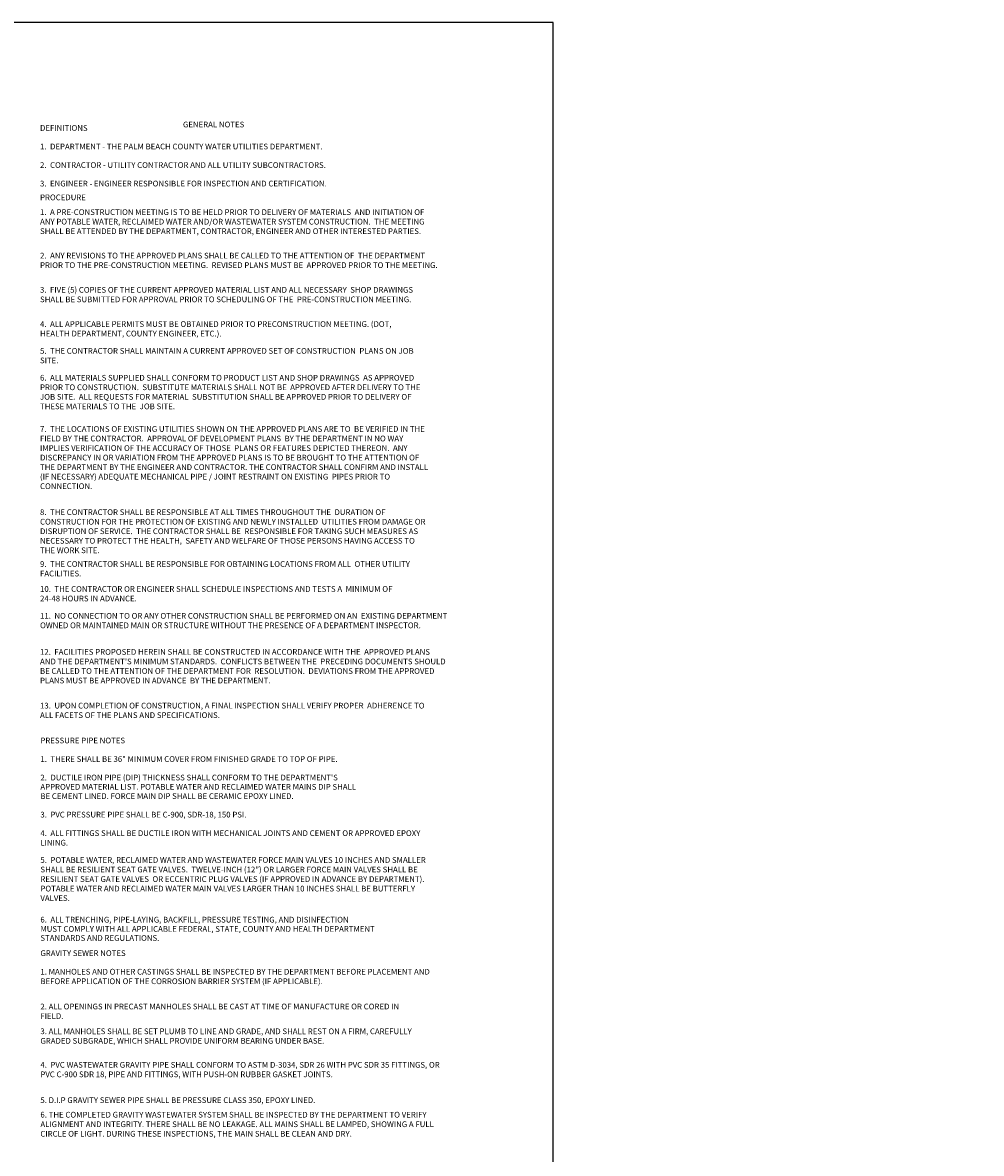
# Model space of a CAD drawing. Extents: x -44 to 294, y -64 to 104.
# Drawn here: x 71 to 81, y 37 to 49 of the extents above; entities that cross this region are included whole.
import ezdxf

# ---------------------------------------------------------------- set-up
doc = ezdxf.new("R2010")
doc.units = 0
doc.header["$LTSCALE"] = 0.5
doc.header["$MEASUREMENT"] = 0
doc.layers.get('0').update_dxf_attribs({"linetype": 'CONTINUOUS'})
doc.layers.add('GNGS', color=2, linetype='CONTINUOUS')
doc.layers.add('GNPP', color=2, linetype='CONTINUOUS')
doc.layers.add('WUD-TITLE-VIEWS', color=254, linetype='CONTINUOUS', plot=False)
doc.styles.add('GNPP$0$ROMANS', font='romans')
doc.styles.add('ROMANS', font='romans')

msp = doc.modelspace()

# ---------------------------------------------------------------- linework, layer by layer
at = {"layer": 'WUD-TITLE-VIEWS'}
msp.add_lwpolyline([(44.83467, 28.15382), (76.33865, 28.15382), (76.33865, 48.90092), (44.83467, 48.90092)], close=True, dxfattribs=at)

# ---------------------------------------------------------------- texts
at = {"insert": (80.71934, 44.7305), "char_height": 0.064, "attachment_point": 1, "style": 'ROMANS'}
msp.add_mtext('\\A1;', dxfattribs=at)
at = {"layer": 'GNGS', "style": 'ROMANS'}
msp.add_text('%%UGRAVITY SEWER NOTES', height=0.0585846, dxfattribs=at).set_placement((71.09183, 39.34521))
at = {"layer": 'GNGS', "attachment_point": 1, "style": 'ROMANS'}
for s, insert, char_height, width in [('1. MANHOLES AND OTHER CASTINGS SHALL BE INSPECTED BY THE DEPARTMENT BEFORE PLACEMENT AND BEFORE APPLICATION OF THE CORROSION BARRIER SYSTEM (IF APPLICABLE).', (71.09183, 39.21409), 0.05858463, 4.2374317), ('2. ALL OPENINGS IN PRECAST MANHOLES SHALL BE CAST AT TIME OF MANUFACTURE OR CORED IN FIELD.', (71.09183, 38.85781), 0.0585846, 3.9223804), ('3. ALL MANHOLES SHALL BE SET PLUMB TO LINE AND GRADE, AND SHALL REST ON A FIRM, CAREFULLY GRADED SUBGRADE, WHICH SHALL PROVIDE UNIFORM BEARING UNDER BASE.', (71.09183, 38.604), 0.05858463, 3.905642), ('4.  PVC WASTEWATER GRAVITY PIPE SHALL CONFORM TO ASTM D-3034, SDR 26 WITH PVC SDR 35 FITTINGS, OR PVC C-900 SDR 18, PIPE AND FITTINGS, WITH PUSH-ON RUBBER GASKET JOINTS.', (71.09183, 38.26101), 0.05858463, 4.2151641), ('5. D.I.P GRAVITY SEWER PIPE SHALL BE PRESSURE CLASS 350, EPOXY LINED.', (71.09183, 37.89907), 0.0585846, 3.6182983), ('6. THE COMPLETED GRAVITY WASTEWATER SYSTEM SHALL BE INSPECTED BY THE DEPARTMENT TO VERIFY ALIGNMENT AND INTEGRITY. THERE SHALL BE NO LEAKAGE. ALL MAINS SHALL BE LAMPED, SHOWING A FULL CIRCLE OF LIGHT. DURING THESE INSPECTIONS, THE MAIN SHALL BE CLEAN AND DRY.', (71.09183, 37.75034), 0.05858463, 4.3045754)]:
    msp.add_mtext(s, dxfattribs=dict(at, insert=insert, char_height=char_height, width=width))
at = {"layer": 'GNPP'}
for s, style, p in [('%%UDEFINITIONS%%U', 'ROMANS', (71.08816, 47.79295)), ('%%UGENERAL NOTES%%U', 'ROMANS', (72.55043, 47.82855)), ('1.  DEPARTMENT - THE PALM BEACH COUNTY WATER UTILITIES DEPARTMENT.', 'ROMANS', (71.08816, 47.60325)), ('2.  CONTRACTOR - UTILITY CONTRACTOR AND ALL UTILITY SUBCONTRACTORS.', 'ROMANS', (71.08816, 47.41354)), ('3.  ENGINEER - ENGINEER RESPONSIBLE FOR INSPECTION AND CERTIFICATION.', 'ROMANS', (71.08816, 47.22384)), ('%%UPROCEDURE', 'ROMANS', (71.08816, 47.08258)), ('%%UPRESSURE PIPE NOTES%%U', 'GNPP$0$ROMANS', (71.09183, 41.52248)), ('APPROVED MATERIAL LIST. POTABLE WATER AND RECLAIMED WATER MAINS DIP SHALL', 'GNPP$0$ROMANS', (71.09183, 41.04822)), ("2.  DUCTILE IRON PIPE (DIP) THICKNESS SHALL CONFORM TO THE DEPARTMENT'S", 'GNPP$0$ROMANS', (71.09183, 41.14308)), ('BE CEMENT LINED. FORCE MAIN DIP SHALL BE CERAMIC EPOXY LINED.', 'GNPP$0$ROMANS', (71.09183, 40.95337)), ('3.  PVC PRESSURE PIPE SHALL BE C-900, SDR-18, 150 PSI.', 'GNPP$0$ROMANS', (71.09183, 40.76367)), ('6.  ALL TRENCHING, PIPE-LAYING, BACKFILL, PRESSURE TESTING, AND DISINFECTION', 'GNPP$0$ROMANS', (71.09183, 39.68824)), ('MUST COMPLY WITH ALL APPLICABLE FEDERAL, STATE, COUNTY AND HEALTH DEPARTMENT', 'GNPP$0$ROMANS', (71.09183, 39.59338)), ('STANDARDS AND REGULATIONS.', 'GNPP$0$ROMANS', (71.09183, 39.50069))]:
    msp.add_text(s, height=0.0585846, dxfattribs=dict(at, style=style)).set_placement(p)
at = {"layer": 'GNPP', "attachment_point": 1}
for s, insert, char_height, width, style in [('1.  A PRE-CONSTRUCTION MEETING IS TO BE HELD PRIOR TO DELIVERY OF MATERIALS  AND INITIATION OF ANY POTABLE WATER, RECLAIMED WATER AND/OR WASTEWATER SYSTEM CONSTRUCTION.  THE MEETING SHALL BE ATTENDED BY THE DEPARTMENT, CONTRACTOR, ENGINEER AND OTHER INTERESTED PARTIES.', (71.08816, 46.99021), 0.05858463, 3.9977035, 'ROMANS'), ('2.  ANY REVISIONS TO THE APPROVED PLANS SHALL BE CALLED TO THE ATTENTION OF  THE DEPARTMENT PRIOR TO THE PRE-CONSTRUCTION MEETING.  REVISED PLANS MUST BE  APPROVED PRIOR TO THE MEETING.', (71.08816, 46.54501), 0.05858463, 4.1148728, 'ROMANS'), ('3.  FIVE (5) COPIES OF THE CURRENT APPROVED MATERIAL LIST AND ALL NECESSARY  SHOP DRAWINGS SHALL BE SUBMITTED FOR APPROVAL PRIOR TO SCHEDULING OF THE  PRE-CONSTRUCTION MEETING.', (71.08816, 46.19467), 0.05858463, 3.9446984, 'ROMANS'), ('4.  ALL APPLICABLE PERMITS MUST BE OBTAINED PRIOR TO PRECONSTRUCTION MEETING. (DOT, HEALTH DEPARTMENT, COUNTY ENGINEER, ETC.).', (71.08816, 45.84432), 0.05858463, 3.6601445, 'ROMANS'), ('5.  THE CONTRACTOR SHALL MAINTAIN A CURRENT APPROVED SET OF CONSTRUCTION  PLANS ON JOB SITE.', (71.08816, 45.56946), 0.0585846, 3.8777445, 'ROMANS'), ('6.  ALL MATERIALS SUPPLIED SHALL CONFORM TO PRODUCT LIST AND SHOP DRAWINGS  AS APPROVED PRIOR TO CONSTRUCTION.  SUBSTITUTE MATERIALS SHALL NOT BE  APPROVED AFTER DELIVERY TO THE JOB SITE.  ALL REQUESTS FOR MATERIAL  SUBSTITUTION SHALL BE APPROVED PRIOR TO DELIVERY OF THESE MATERIALS TO THE  JOB SITE.', (71.08816, 45.29459), 0.05858463, 3.9837548, 'ROMANS'), ('7.  THE LOCATIONS OF EXISTING UTILITIES SHOWN ON THE APPROVED PLANS ARE TO  BE VERIFIED IN THE FIELD BY THE CONTRACTOR.  APPROVAL OF DEVELOPMENT PLANS  BY THE DEPARTMENT IN NO WAY IMPLIES VERIFICATION OF THE ACCURACY OF THOSE  PLANS OR FEATURES DEPICTED THEREON.  ANY DISCREPANCY IN OR VARIATION FROM THE APPROVED PLANS IS TO BE BROUGHT TO THE ATTENTION OF THE DEPARTMENT BY THE ENGINEER AND CONTRACTOR. THE CONTRACTOR SHALL CONFIRM AND INSTALL (IF NECESSARY) ADEQUATE MECHANICAL PIPE / JOINT RESTRAINT ON EXISTING  PIPES PRIOR TO CONNECTION.', (71.08816, 44.77015), 0.05858463, 3.9756994, 'ROMANS'), ('8.  THE CONTRACTOR SHALL BE RESPONSIBLE AT ALL TIMES THROUGHOUT THE  DURATION OF CONSTRUCTION FOR THE PROTECTION OF EXISTING AND NEWLY INSTALLED  UTILITIES FROM DAMAGE OR DISRUPTION OF SERVICE.  THE CONTRACTOR SHALL BE  RESPONSIBLE FOR TAKING SUCH MEASURES AS NECESSARY TO PROTECT THE HEALTH,  SAFETY AND WELFARE OF THOSE PERSONS HAVING ACCESS TO THE WORK SITE.', (71.08816, 43.91858), 0.05858463, 3.9781753, 'ROMANS'), ('9.  THE CONTRACTOR SHALL BE RESPONSIBLE FOR OBTAINING LOCATIONS FROM ALL  OTHER UTILITY FACILITIES.', (71.08816, 43.38781), 0.0585846, 3.8498471, 'ROMANS'), ('10.  THE CONTRACTOR OR ENGINEER SHALL SCHEDULE INSPECTIONS AND TESTS A  MINIMUM OF 24-48 HOURS IN ADVANCE.', (71.08816, 43.13232), 0.05858463, 3.7689445, 'ROMANS'), ('11.  NO CONNECTION TO OR ANY OTHER CONSTRUCTION SHALL BE PERFORMED ON AN  EXISTING DEPARTMENT OWNED OR MAINTAINED MAIN OR STRUCTURE WITHOUT THE PRESENCE OF A DEPARTMENT INSPECTOR.', (71.08816, 42.85745), 0.05858463, 4.1985651, 'ROMANS'), ("12.  FACILITIES PROPOSED HEREIN SHALL BE CONSTRUCTED IN ACCORDANCE WITH THE  APPROVED PLANS AND THE DEPARTMENT'S MINIMUM STANDARDS.  CONFLICTS BETWEEN THE  PRECEDING DOCUMENTS SHOULD BE CALLED TO THE ATTENTION OF THE DEPARTMENT FOR  RESOLUTION.  DEVIATIONS FROM THE APPROVED PLANS MUST BE APPROVED IN ADVANCE  BY THE DEPARTMENT.", (71.08816, 42.48774), 0.05858463, 4.1622984, 'ROMANS'), ('13.  UPON COMPLETION OF CONSTRUCTION, A FINAL INSPECTION SHALL VERIFY PROPER  ADHERENCE TO ALL FACETS OF THE PLANS AND SPECIFICATIONS.', (71.08816, 41.938), 0.05858463, 4.0172317, 'ROMANS'), ('1.  THERE SHALL BE 36" MINIMUM COVER FROM FINISHED GRADE TO TOP OF PIPE.', (71.09183, 41.39136), 0.0585846, 3.9447673, 'GNPP$0$ROMANS'), ('4.  ALL FITTINGS SHALL BE DUCTILE IRON WITH MECHANICAL JOINTS AND CEMENT OR APPROVED EPOXY LINING.', (71.09183, 40.63255), 0.0585846, 4.0262287, 'GNPP$0$ROMANS'), ('5.  POTABLE WATER, RECLAIMED WATER AND WASTEWATER FORCE MAIN VALVES 10 INCHES AND SMALLER SHALL BE RESILIENT SEAT GATE VALVES.  TWELVE-INCH (12") OR LARGER FORCE MAIN VALVES SHALL BE RESILIENT SEAT GATE VALVES  OR ECCENTRIC PLUG VALVES (IF APPROVED IN ADVANCE BY DEPARTMENT). POTABLE WATER AND RECLAIMED WATER MAIN VALVES LARGER THAN 10 INCHES SHALL BE BUTTERFLY VALVES.', (71.09183, 40.35795), 0.05858463, 4.1206964, 'GNPP$0$ROMANS')]:
    msp.add_mtext(s, dxfattribs=dict(at, insert=insert, char_height=char_height, width=width, style=style))

doc.saveas('drawing.dxf')
